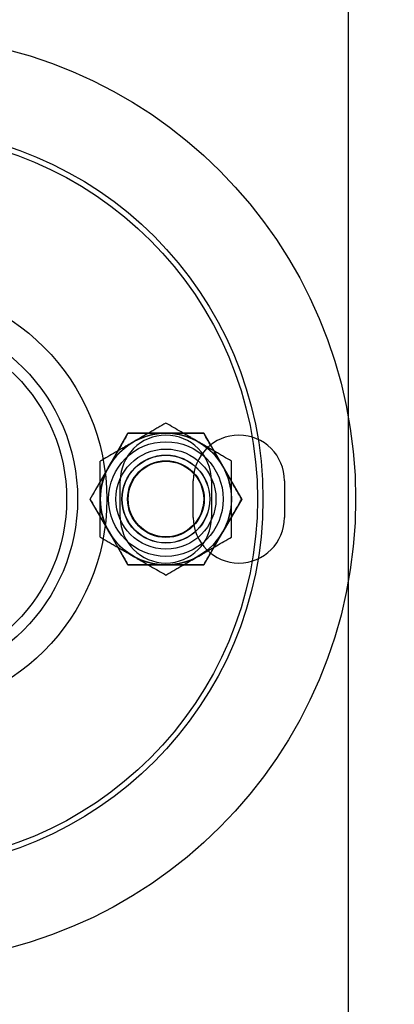
# Model space of a CAD drawing. Units: millimetres. Extents: x 222 to 644, y 186 to 426.
# Drawn here: x 589 to 599, y 271 to 298 of the extents above; entities that cross this region are included whole.
import ezdxf

# ---------------------------------------------------------------- set-up
doc = ezdxf.new("R2010")
doc.units = ezdxf.units.MM
doc.header["$PDSIZE"] = -1
doc.dimstyles.new('ISO-25', dxfattribs={"dimtxt": 2.5, "dimasz": 2.5, "dimexe": 1.25, "dimexo": 0.625, "dimtad": 1, "dimtxsty": 'Standard', "dimcen": 2.5, "dimadec": 0, "dimazin": 0, "dimtfac": 1, "dimtmove": 0, "dimatfit": 3, "dimfxl": 1, "dimarcsym": 0})

# ---------------------------------------------------------------- blocks, each defined once
blk = doc.blocks.new('*D5')
at = {"color": 0, "lineweight": -2, "transparency": 16777216}
for p, q in [((598.542, 382.85), (630.713, 382.85)), ((629.713, 379.548), (629.713, 291.373)), ((629.713, 190.152), (629.713, 278.326)), ((598.542, 186.85), (630.713, 186.85))]:
    blk.add_line(p, q, dxfattribs=at)
at = {"color": 0, "transparency": 16777216}
for points in [[(629.162, 379.548), (630.263, 379.548), (629.713, 382.85)], [(629.162, 190.152), (630.263, 190.152), (629.713, 186.85)]]:
    blk.add_solid(points, dxfattribs=at)
at = {"layer": 'Defpoints', "color": 0, "transparency": 16777216}
for p in [(597.542, 382.85), (597.542, 186.85), (629.713, 186.85)]:
    blk.add_point(p, dxfattribs=at)
at = {"color": 0, "transparency": 16777216, "insert": (629.713, 284.85), "char_height": 3.5, "attachment_point": 5}
blk.add_mtext('{\\H2.85714x;1960}', dxfattribs=at)

msp = doc.modelspace()

# ---------------------------------------------------------------- linework, layer by layer
at = {"color": 7, "linetype": 'Continuous', "lineweight": 25}
for p, q in [((597.542, 186.85), (597.542, 382.85)), ((597.542, 187.35), (597.542, 382.35)), ((590.983, 285.781), (591.503, 286.681)), ((591.503, 286.681), (592.542, 286.681)), ((592.542, 286.681), (593.581, 286.681)), ((593.581, 286.681), (594.101, 285.781)), ((590.463, 284.881), (590.983, 285.781)), ((594.101, 285.781), (594.62, 284.881)), ((591.292, 284.381), (591.292, 285.381)), ((593.292, 284.381), (593.292, 285.381)), ((593.792, 285.381), (593.792, 284.381)), ((595.792, 285.381), (595.792, 284.381)), ((590.983, 283.981), (590.463, 284.881)), ((594.62, 284.881), (594.101, 283.981)), ((591.503, 283.081), (590.983, 283.981)), ((594.101, 283.981), (593.581, 283.081)), ((592.542, 283.081), (591.503, 283.081)), ((593.581, 283.081), (592.542, 283.081))]:
    msp.add_line(p, q, dxfattribs=at)
for centre, radius in [((585.042, 284.881), 12.7), ((585.042, 284.881), 12.7), ((585.042, 284.881), 10.16), ((585.042, 284.881), 10.16), ((585.042, 284.881), 10.16), ((585.042, 284.881), 10.16), ((585.042, 284.881), 10.01), ((585.042, 284.881), 10.01), ((585.042, 284.881), 10.01), ((585.042, 284.881), 5.88), ((585.042, 284.881), 5.08), ((585.042, 284.881), 5.08), ((585.042, 284.881), 4.78), ((585.042, 284.881), 4.78), ((592.542, 284.881), 1.8), ((592.542, 284.881), 1.8), ((592.542, 284.881), 1.57), ((592.542, 284.881), 1.371), ((592.542, 284.881), 1.371), ((592.542, 284.881), 1.205), ((592.542, 284.881), 1.205), ((592.542, 284.881), 1.2), ((592.542, 284.881), 1.2), ((592.542, 284.881), 1.2), ((592.542, 284.881), 1.2), ((592.542, 284.881), 1.05), ((592.542, 284.881), 1.05), ((592.542, 284.881), 1.035)]:
    msp.add_circle(centre, radius, dxfattribs=at)
for centre, radius, start, end in [((592.542, 284.881), 1.8, 90, 150), ((592.542, 284.881), 1.8, 90, 150), ((592.542, 285.381), 1.25, 0, 180), ((592.542, 285.381), 1.25, 0, 180), ((592.542, 284.881), 1.8, 60, 120), ((592.542, 284.881), 1.8, 60, 120), ((592.542, 284.881), 1.8, 30, 90), ((592.542, 284.881), 1.8, 30, 90), ((594.542, 285.381), 1.25, 0, 180), ((594.542, 285.381), 1.25, 0, 180), ((592.542, 284.881), 1.8, 120, 180), ((592.542, 284.881), 1.8, 120, 180), ((592.542, 284.881), 1.8, 0, 60), ((592.542, 284.881), 1.8, 0, 60), ((592.542, 284.881), 1.8, 150, 210), ((592.542, 284.881), 1.8, 150, 210), ((592.542, 284.881), 1.8, 330, 30), ((592.542, 284.881), 1.8, 330, 30), ((592.542, 284.881), 1.8, 180, 240), ((592.542, 284.881), 1.8, 180, 240), ((592.542, 284.881), 1.8, 300, 0), ((592.542, 284.881), 1.8, 300, 0), ((592.542, 284.381), 1.25, 180, 0), ((592.542, 284.381), 1.25, 180, 0), ((594.542, 284.381), 1.25, 180, 0), ((594.542, 284.381), 1.25, 180, 0), ((592.542, 284.881), 1.8, 210, 270), ((592.542, 284.881), 1.8, 210, 270), ((592.542, 284.881), 1.8, 270, 330), ((592.542, 284.881), 1.8, 270, 330), ((592.542, 284.881), 1.8, 240, 300), ((592.542, 284.881), 1.8, 240, 300)]:
    msp.add_arc(centre, radius, start, end, dxfattribs=at)
for points, knots in [([(592.542, 286.96), (592.469, 286.918), (592.36, 286.855), (592.212, 286.77), (592.1, 286.705), (591.987, 286.64), (591.873, 286.573), (591.757, 286.507), (591.68, 286.462), (591.642, 286.44)], [0, 0, 0, 0, 0.247235, 0.371284, 0.495328, 0.621092, 0.746852, 0.873427, 1, 1, 1, 1]), ([(592.542, 286.96), (592.469, 286.918), (592.36, 286.855), (592.212, 286.77), (592.1, 286.705), (591.987, 286.64), (591.873, 286.573), (591.757, 286.507), (591.68, 286.462), (591.642, 286.44)], [0, 0, 0, 0, 0.247235, 0.371284, 0.495328, 0.621092, 0.746852, 0.873427, 1, 1, 1, 1]), ([(593.442, 286.44), (593.42, 286.452), (593.364, 286.485), (593.273, 286.538), (593.168, 286.598), (593.063, 286.659), (592.923, 286.74), (592.749, 286.84), (592.611, 286.92), (592.542, 286.96)], [0, 0, 0, 0, 0.070067, 0.184955, 0.299844, 0.415358, 0.530876, 0.765048, 1, 1, 1, 1]), ([(593.442, 286.44), (593.42, 286.452), (593.364, 286.485), (593.273, 286.538), (593.168, 286.598), (593.063, 286.659), (592.923, 286.74), (592.749, 286.84), (592.611, 286.92), (592.542, 286.96)], [0, 0, 0, 0, 0.070067, 0.184955, 0.299844, 0.415358, 0.530876, 0.765048, 1, 1, 1, 1]), ([(591.503, 286.681), (591.461, 286.609), (591.377, 286.463), (591.248, 286.24), (591.116, 286.012), (591.027, 285.858), (590.983, 285.781)], [0, 0, 0, 0, 0.2472686, 0.4953626, 0.746874, 1, 1, 1, 1]), ([(592.542, 286.681), (592.456, 286.681), (592.304, 286.681), (592.087, 286.681), (591.891, 286.681), (591.696, 286.681), (591.567, 286.681), (591.503, 286.681)], [0, 0, 0, 0, 0.244122, 0.431774, 0.620037, 0.809828, 1, 1, 1, 1]), ([(593.581, 286.681), (593.504, 286.681), (593.362, 286.681), (593.152, 286.681), (592.951, 286.681), (592.747, 286.681), (592.61, 286.681), (592.542, 286.681)], [0, 0, 0, 0, 0.2265848, 0.41843, 0.6107807, 0.8050004, 1, 1, 1, 1]), ([(594.101, 285.781), (594.088, 285.803), (594.036, 285.894), (593.942, 286.056), (593.821, 286.265), (593.7, 286.474), (593.621, 286.612), (593.581, 286.681)], [0, 0, 0, 0, 0.070073, 0.299826, 0.53084, 0.76503, 1, 1, 1, 1]), ([(591.642, 286.44), (591.62, 286.428), (591.564, 286.395), (591.473, 286.343), (591.368, 286.282), (591.263, 286.222), (591.123, 286.141), (590.949, 286.04), (590.811, 285.96), (590.742, 285.921)], [0, 0, 0, 0, 0.070067, 0.184955, 0.299844, 0.415358, 0.530876, 0.765048, 1, 1, 1, 1]), ([(591.642, 286.44), (591.62, 286.428), (591.564, 286.395), (591.473, 286.343), (591.368, 286.282), (591.263, 286.222), (591.123, 286.141), (590.949, 286.04), (590.811, 285.96), (590.742, 285.921)], [0, 0, 0, 0, 0.070067, 0.184955, 0.299844, 0.415358, 0.530876, 0.765048, 1, 1, 1, 1]), ([(594.342, 285.921), (594.269, 285.962), (594.16, 286.025), (594.012, 286.111), (593.9, 286.175), (593.787, 286.241), (593.673, 286.307), (593.557, 286.373), (593.48, 286.418), (593.442, 286.44)], [0, 0, 0, 0, 0.247235, 0.371284, 0.495328, 0.621092, 0.746852, 0.873427, 1, 1, 1, 1]), ([(594.342, 285.921), (594.269, 285.962), (594.16, 286.025), (594.012, 286.111), (593.9, 286.175), (593.787, 286.241), (593.673, 286.307), (593.557, 286.373), (593.48, 286.418), (593.442, 286.44)], [0, 0, 0, 0, 0.247235, 0.371284, 0.495328, 0.621092, 0.746852, 0.873427, 1, 1, 1, 1]), ([(590.742, 284.881), (590.742, 284.928), (590.742, 285.023), (590.742, 285.181), (590.742, 285.355), (590.742, 285.545), (590.742, 285.734), (590.742, 285.858), (590.742, 285.921)], [0, 0, 0, 0, 0.134064, 0.268399, 0.450388, 0.632394, 0.816189, 1, 1, 1, 1]), ([(590.742, 284.881), (590.742, 284.928), (590.742, 285.023), (590.742, 285.181), (590.742, 285.355), (590.742, 285.545), (590.742, 285.734), (590.742, 285.858), (590.742, 285.921)], [0, 0, 0, 0, 0.134064, 0.268399, 0.450388, 0.632394, 0.816189, 1, 1, 1, 1]), ([(594.342, 284.881), (594.342, 284.928), (594.342, 285.023), (594.342, 285.181), (594.342, 285.355), (594.342, 285.545), (594.342, 285.734), (594.342, 285.858), (594.342, 285.921)], [0, 0, 0, 0, 0.134064, 0.2683987, 0.4503878, 0.6323945, 0.8161891, 1, 1, 1, 1]), ([(594.342, 284.881), (594.342, 284.928), (594.342, 285.023), (594.342, 285.181), (594.342, 285.355), (594.342, 285.545), (594.342, 285.734), (594.342, 285.858), (594.342, 285.921)], [0, 0, 0, 0, 0.134064, 0.268399, 0.450388, 0.632394, 0.816189, 1, 1, 1, 1]), ([(590.983, 285.781), (590.971, 285.76), (590.918, 285.669), (590.825, 285.507), (590.703, 285.297), (590.583, 285.088), (590.503, 284.95), (590.463, 284.881)], [0, 0, 0, 0, 0.070073, 0.299826, 0.53084, 0.76503, 1, 1, 1, 1]), ([(594.62, 284.881), (594.578, 284.954), (594.494, 285.1), (594.365, 285.323), (594.234, 285.55), (594.145, 285.704), (594.101, 285.781)], [0, 0, 0, 0, 0.247269, 0.495363, 0.746874, 1, 1, 1, 1]), ([(590.463, 284.881), (590.505, 284.809), (590.589, 284.663), (590.718, 284.44), (590.85, 284.212), (590.938, 284.058), (590.983, 283.981)], [0, 0, 0, 0, 0.247269, 0.495363, 0.746874, 1, 1, 1, 1]), ([(590.742, 283.842), (590.742, 283.929), (590.742, 284.079), (590.742, 284.295), (590.742, 284.488), (590.742, 284.684), (590.742, 284.815), (590.742, 284.881)], [0, 0, 0, 0, 0.257167, 0.441509, 0.626314, 0.81281, 1, 1, 1, 1]), ([(590.742, 283.842), (590.742, 283.929), (590.742, 284.079), (590.742, 284.295), (590.742, 284.488), (590.742, 284.684), (590.742, 284.815), (590.742, 284.881)], [0, 0, 0, 0, 0.257167, 0.441509, 0.626314, 0.81281, 1, 1, 1, 1]), ([(594.101, 283.981), (594.113, 284.003), (594.166, 284.094), (594.259, 284.256), (594.38, 284.465), (594.501, 284.674), (594.58, 284.812), (594.62, 284.881)], [0, 0, 0, 0, 0.070073, 0.299826, 0.53084, 0.76503, 1, 1, 1, 1]), ([(594.342, 283.842), (594.342, 283.929), (594.342, 284.079), (594.342, 284.295), (594.342, 284.488), (594.342, 284.684), (594.342, 284.815), (594.342, 284.881)], [0, 0, 0, 0, 0.257167, 0.441509, 0.626314, 0.81281, 1, 1, 1, 1]), ([(594.342, 283.842), (594.342, 283.929), (594.342, 284.079), (594.342, 284.295), (594.342, 284.488), (594.342, 284.684), (594.342, 284.815), (594.342, 284.881)], [0, 0, 0, 0, 0.2571667, 0.4415087, 0.6263143, 0.81281, 1, 1, 1, 1]), ([(590.742, 283.842), (590.814, 283.8), (590.923, 283.737), (591.071, 283.652), (591.183, 283.587), (591.296, 283.522), (591.411, 283.456), (591.526, 283.389), (591.603, 283.345), (591.642, 283.322)], [0, 0, 0, 0, 0.247235, 0.371284, 0.495328, 0.621092, 0.746852, 0.873427, 1, 1, 1, 1]), ([(590.742, 283.842), (590.814, 283.8), (590.923, 283.737), (591.071, 283.652), (591.183, 283.587), (591.296, 283.522), (591.411, 283.456), (591.526, 283.389), (591.603, 283.345), (591.642, 283.322)], [0, 0, 0, 0, 0.247235, 0.371284, 0.495328, 0.621092, 0.746852, 0.873427, 1, 1, 1, 1]), ([(590.983, 283.981), (590.995, 283.96), (591.048, 283.869), (591.141, 283.707), (591.262, 283.497), (591.383, 283.288), (591.463, 283.15), (591.503, 283.081)], [0, 0, 0, 0, 0.070073, 0.299826, 0.53084, 0.76503, 1, 1, 1, 1]), ([(593.442, 283.322), (593.463, 283.335), (593.519, 283.367), (593.611, 283.42), (593.716, 283.481), (593.82, 283.541), (593.96, 283.622), (594.135, 283.723), (594.273, 283.802), (594.342, 283.842)], [0, 0, 0, 0, 0.070067, 0.184955, 0.299844, 0.415358, 0.530876, 0.765048, 1, 1, 1, 1]), ([(593.442, 283.322), (593.463, 283.335), (593.519, 283.367), (593.611, 283.42), (593.716, 283.481), (593.82, 283.541), (593.96, 283.622), (594.135, 283.723), (594.273, 283.802), (594.342, 283.842)], [0, 0, 0, 0, 0.070067, 0.184955, 0.299844, 0.415358, 0.530876, 0.765048, 1, 1, 1, 1]), ([(593.581, 283.081), (593.623, 283.154), (593.707, 283.3), (593.836, 283.523), (593.967, 283.75), (594.056, 283.904), (594.101, 283.981)], [0, 0, 0, 0, 0.2472686, 0.4953626, 0.746874, 1, 1, 1, 1]), ([(591.642, 283.322), (591.663, 283.31), (591.719, 283.278), (591.811, 283.225), (591.916, 283.164), (592.02, 283.104), (592.16, 283.023), (592.335, 282.922), (592.473, 282.843), (592.542, 282.803)], [0, 0, 0, 0, 0.070067, 0.184955, 0.299844, 0.415358, 0.530876, 0.765048, 1, 1, 1, 1]), ([(591.642, 283.322), (591.663, 283.31), (591.719, 283.278), (591.811, 283.225), (591.916, 283.164), (592.02, 283.104), (592.16, 283.023), (592.335, 282.922), (592.473, 282.843), (592.542, 282.803)], [0, 0, 0, 0, 0.070067, 0.184955, 0.299844, 0.415358, 0.530876, 0.765048, 1, 1, 1, 1]), ([(592.542, 282.803), (592.614, 282.845), (592.723, 282.908), (592.871, 282.993), (592.983, 283.058), (593.096, 283.123), (593.211, 283.189), (593.326, 283.256), (593.403, 283.3), (593.442, 283.322)], [0, 0, 0, 0, 0.247235, 0.371284, 0.495328, 0.621092, 0.746852, 0.873427, 1, 1, 1, 1]), ([(592.542, 282.803), (592.614, 282.845), (592.723, 282.908), (592.871, 282.993), (592.983, 283.058), (593.096, 283.123), (593.211, 283.189), (593.326, 283.256), (593.403, 283.3), (593.442, 283.322)], [0, 0, 0, 0, 0.247235, 0.371284, 0.495328, 0.621092, 0.746852, 0.873427, 1, 1, 1, 1]), ([(591.503, 283.081), (591.566, 283.081), (591.694, 283.081), (591.888, 283.081), (592.085, 283.081), (592.303, 283.081), (592.456, 283.081), (592.542, 283.081)], [0, 0, 0, 0, 0.1879234, 0.3761797, 0.5657346, 0.7558775, 1, 1, 1, 1]), ([(592.542, 283.081), (592.609, 283.081), (592.744, 283.081), (592.947, 283.081), (593.149, 283.081), (593.361, 283.081), (593.504, 283.081), (593.581, 283.081)], [0, 0, 0, 0, 0.1915804, 0.3839359, 0.5783875, 0.7734153, 1, 1, 1, 1])]:
    msp.add_open_spline(points, degree=3, knots=knots, dxfattribs=at)

# ---------------------------------------------------------------- dimensions: what is measured, and where the dimension line sits
dim = msp.add_linear_dim(base=(629.713, 186.85), p1=(597.542, 382.85), p2=(597.542, 186.85), angle=90, text='{\\H2.85714x;<>}', dimstyle='ISO-25', override={"dimtxt": 3.5, "dimasz": 3.302, "dimexe": 1, "dimexo": 1, "dimgap": 1.524, "dimtih": 1, "dimtoh": 1, "dimdec": 0, "dimlfac": 10, "dimzin": 1, "dimadec": 2, "dimtdec": 0, "dimtzin": 1})
dim.commit()
dim.dimension.update_dxf_attribs({"geometry": '*D5', "text_midpoint": (629.713, 284.85)})

doc.saveas('drawing.dxf')
